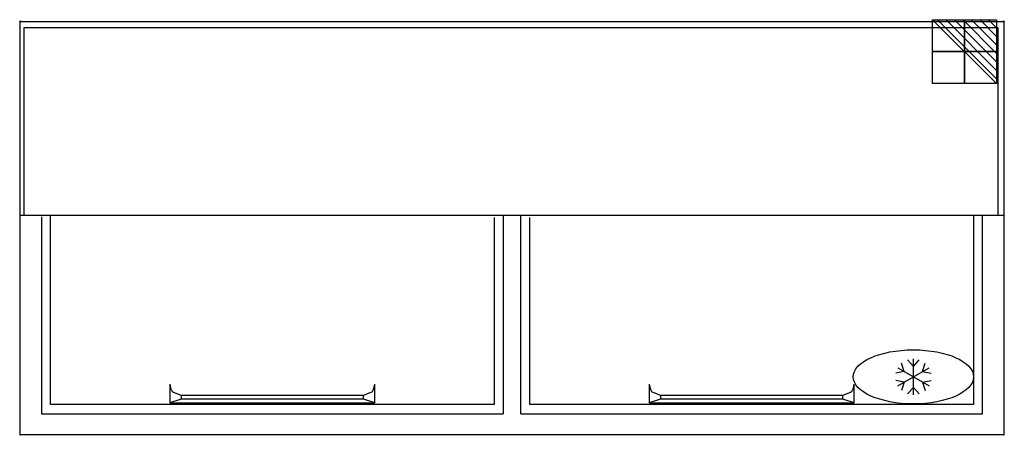
# Model space of a CAD drawing. Units: millimetres. Extents: x -1 to 1634, y -688 to 3.
import ezdxf

# ---------------------------------------------------------------- set-up
doc = ezdxf.new("R2010")
doc.units = ezdxf.units.MM
doc.header["$PDMODE"] = 3
for name, color, linetype in [('IQ_200_2D', 1, 'Continuous'), ('IQ_204_2D', 7, 'Continuous'), ('IQ_CON_ELECTRICITY_INT', 7, 'Continuous'), ('IQ_INS_3D', 3, 'Continuous')]:
    doc.layers.add(name, color=color, linetype=linetype)

# ---------------------------------------------------------------- blocks, each defined once
blk = doc.blocks.new('*X1')
at = {"color": 0}
for p, q in [((286.774344, 2204.447934), (296.618251, 2214.291842)), ((286.774344, 2205.862148), (295.204037, 2214.291842)), ((286.774344, 2207.276361), (293.789824, 2214.291842)), ((286.774344, 2208.690575), (292.37561, 2214.291842)), ((286.774344, 2210.104788), (290.961397, 2214.291842)), ((286.774344, 2211.519002), (289.547183, 2214.291842)), ((286.774344, 2212.933216), (288.13297, 2214.291842))]:
    blk.add_line(p, q, dxfattribs=at)
blk = doc.blocks.new('ELECTRICITY')
for p, q in [((2.121, 2.121), (-2.121, 2.121)), ((-2.121, 2.121), (-2.121, -2.121)), ((-2.121, -2.121), (2.121, 2.121)), ((2.121, -2.121), (2.121, 2.121)), ((-2.121, -2.121), (2.121, -2.121))]:
    blk.add_line(p, q)
at = {"extrusion": (-1, 0, 0)}
for p, q in [((0, -2.121, 2.121), (0, 2.121, 2.121)), ((0, 2.121, -2.121), (0, -2.121, -2.121)), ((0, 2.121, 2.121), (0, 2.121, -2.121)), ((0, 2.121, -2.121), (0, -2.121, 2.121)), ((0, -2.121, -2.121), (0, -2.121, 2.121))]:
    blk.add_line(p, q, dxfattribs=at)
at = {"extrusion": (0, -1, 0)}
for p, q in [((2.121, 0, 2.121), (-2.121, 0, 2.121)), ((-2.121, 0, -2.121), (2.121, 0, -2.121)), ((-2.121, 0, 2.121), (-2.121, 0, -2.121)), ((-2.121, 0, -2.121), (2.121, 0, 2.121)), ((2.121, 0, -2.121), (2.121, 0, 2.121))]:
    blk.add_line(p, q, dxfattribs=at)
at = {"xscale": 0.4000000000000909, "yscale": 0.4000000000000909, "zscale": 0.4000000000000909}
blk.add_blockref('*X1', (-116.831, -883.595), dxfattribs=at)
at = {"extrusion": (-1, 0, 0), "xscale": 0.3999999999999773, "yscale": 0.3999999999999773, "zscale": 0.3999999999999773}
blk.add_blockref('*X1', (-116.831, -883.595), dxfattribs=at)
at = {"extrusion": (0, -1, 0), "xscale": 0.4000000000000909, "yscale": 0.4000000000000909, "zscale": 0.4000000000000909}
blk.add_blockref('*X1', (-116.831, -883.595), dxfattribs=at)
blk = doc.blocks.new('ice_refrigerator')
at = {"layer": 'IQ_204_2D'}
for p, q in [((-30.3, 17.5), (-39.7, 45)), ((0, 35), (-19.1, 56.9)), ((0, -60), (0, 60)), ((0, 35), (19.1, 56.9)), ((30.3, 17.5), (39.7, 45)), ((-30.3, 17.5), (-58.8, 11.9)), ((-52, -30), (52, 30)), ((-52, 30), (52, -30)), ((30.3, 17.5), (58.8, 11.9)), ((-30.3, -17.5), (-58.8, -11.9)), ((-30.3, -17.5), (-39.7, -45)), ((30.3, -17.5), (58.8, -11.9)), ((30.3, -17.5), (39.7, -45)), ((0, -35), (-19.1, -56.9)), ((0, -35), (19.1, -56.9))]:
    blk.add_line(p, q, dxfattribs=at)
blk.add_ellipse((0, 0), major_axis=(-200, 0), ratio=0.45, dxfattribs=at)

msp = doc.modelspace()

# ---------------------------------------------------------------- linework, layer by layer
at = {"layer": 'IQ_200_2D'}
for p, q in [((0, -687), (0, 0)), ((0, 0), (1633, 0)), ((1633, 0), (1633, -687)), ((1633, -687), (0, -687))]:
    msp.add_line(p, q, dxfattribs=at)
at = {"layer": 'IQ_204_2D'}
for p, q in [((6.5, -10), (1623, -10)), ((6.5, -322), (6.5, -10)), ((1623, -10), (1623, -322)), ((0, -322), (1633, -322)), ((35, -325), (35, -652)), ((50, -637), (50, -322)), ((787, -326), (787, -637)), ((802, -322), (802, -652)), ((831, -652), (831, -322)), ((846, -637), (846, -326)), ((1583, -322), (1583, -637)), ((1598, -652), (1598, -322)), ((248.5, -603), (248.8, -605.9)), ((248.5, -603), (248.5, -634.2)), ((588.2, -605.9), (588.5, -603)), ((588.5, -634.2), (588.5, -603)), ((1044.5, -603), (1044.8, -605.9)), ((1044.5, -603), (1044.5, -634.2)), ((1384.2, -605.9), (1384.5, -603)), ((1384.5, -634.2), (1384.5, -603)), ((254.1, -616.3), (267, -621.3)), ((570, -621.3), (582.9, -616.3)), ((1050.1, -616.3), (1063, -621.3)), ((1366, -621.3), (1378.9, -616.3)), ((787, -637), (50, -637)), ((267, -628.1), (248.5, -633.9)), ((248.5, -634.2), (588.5, -634.2)), ((267, -621.3), (570, -621.3)), ((267, -621.3), (267, -628.1)), ((570, -628.1), (267, -628.1)), ((570, -628.1), (570, -621.3)), ((588.5, -633.9), (570, -628.1)), ((1583, -637), (846, -637)), ((1063, -628.1), (1044.5, -633.9)), ((1044.5, -634.2), (1384.5, -634.2)), ((1063, -621.3), (1366, -621.3)), ((1063, -621.3), (1063, -628.1)), ((1366, -628.1), (1063, -628.1)), ((1366, -628.1), (1366, -621.3)), ((1384.5, -633.9), (1366, -628.1)), ((35, -652), (802, -652)), ((831, -652), (1598, -652))]:
    msp.add_line(p, q, dxfattribs=at)
for centre, start_param, end_param in [((255, -600.4), 1.919407, 3.008837), ((582, -600.4), 3.274348, 4.363778), ((1051, -600.4), 1.919407, 3.008837), ((1378, -600.4), 3.274348, 4.363778)]:
    msp.add_ellipse(centre, major_axis=(0, 16), ratio=0.410271, start_param=start_param, end_param=end_param, dxfattribs=at)
at = {"layer": 'IQ_INS_3D'}
for p in [(0, 0), (1633, 0), (0, -687), (1633, -687)]:
    msp.add_point(p, dxfattribs=at)

# ---------------------------------------------------------------- block references
at = {"layer": 'IQ_204_2D', "xscale": 0.5, "yscale": 0.5, "zscale": 0.5}
msp.add_blockref('ice_refrigerator', (1483, -590.8), dxfattribs=at)
at = {"layer": 'IQ_CON_ELECTRICITY_INT', "xscale": -25, "yscale": 25, "zscale": 25}
msp.add_blockref('ELECTRICITY', (1568, -50), dxfattribs=at)

doc.saveas('drawing.dxf')
